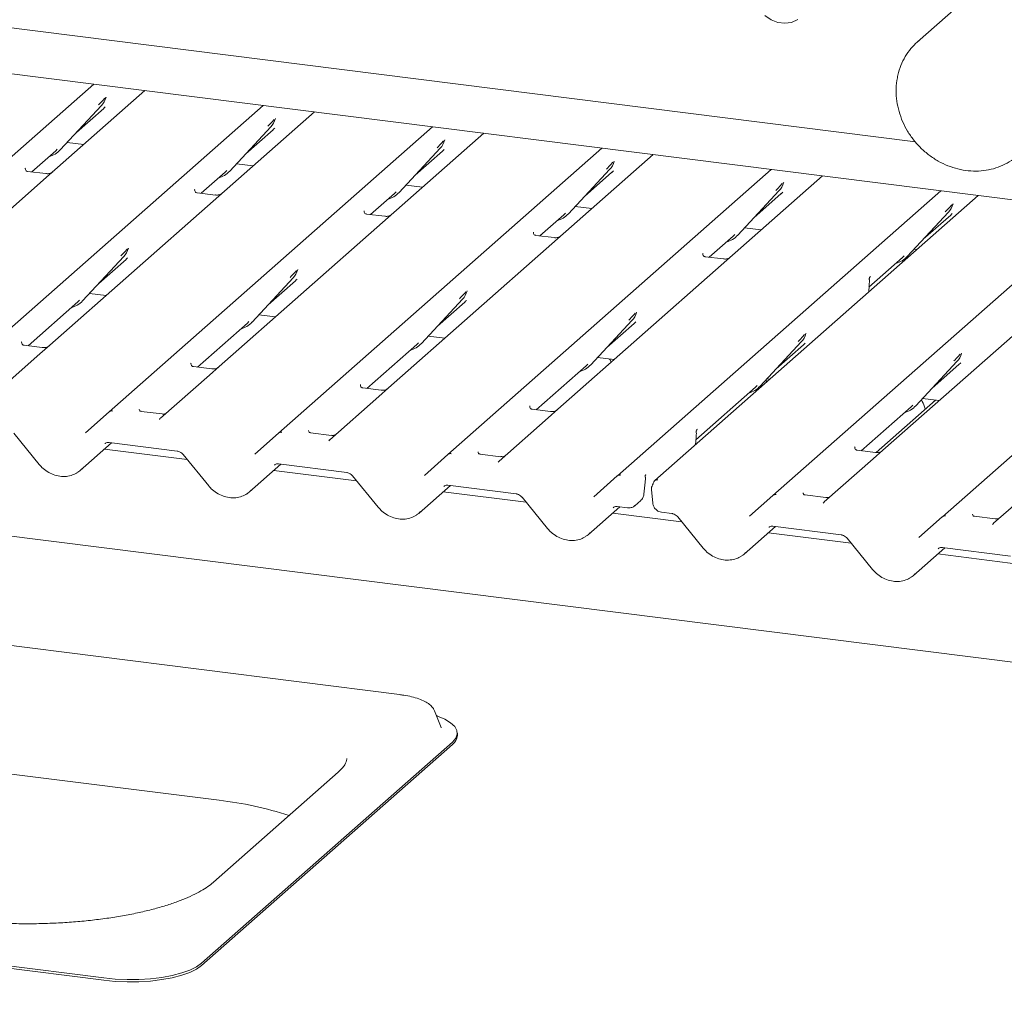
# Paper-space layout 'GNGC+Etagere' of a CAD drawing. Units: millimetres. Extents: x 5 to 415, y 5 to 292.
# Drawn here: x 295 to 311, y 184 to 200 of the extents above; entities that cross this region are included whole.
import ezdxf

# ---------------------------------------------------------------- set-up
doc = ezdxf.new("R2010")
doc.units = ezdxf.units.MM
doc.layers.add('SLD-0', color=179, linetype='Continuous')

psp = doc.layouts.new('GNGC+Etagere')

# ---------------------------------------------------------------- linework, layer by layer
at = {"layer": 'SLD-0', "color": 179, "linetype": 'Continuous', "lineweight": 18}
for p, q in [((282.104, 201.322), (309.252, 197.902)), ((311.015, 201.064), (309.287, 199.54)), ((314.932, 196.438), (284.253, 200.303)), ((306.793, 199.968), (306.892, 199.899)), ((306.892, 199.899), (307.003, 199.855)), ((307.229, 199.856), (307.329, 199.9)), ((307.003, 199.855), (307.118, 199.841)), ((307.118, 199.841), (307.229, 199.856)), ((309.287, 199.54), (309.306, 199.555)), ((290.535, 194.185), (295.821, 198.846)), ((296.658, 198.74), (295.002, 197.28)), ((296.017, 198.619), (296.023, 198.634)), ((293.304, 193.836), (298.589, 198.497)), ((295.275, 197.773), (295.947, 198.496)), ((295.537, 198.055), (295.985, 198.45)), ((295.947, 198.496), (295.947, 198.495)), ((299.427, 198.392), (297.771, 196.931)), ((298.786, 198.27), (298.792, 198.285)), ((296.073, 193.487), (301.358, 198.148)), ((298.044, 197.424), (298.716, 198.147)), ((298.716, 198.147), (298.715, 198.146)), ((298.306, 197.706), (298.754, 198.101)), ((302.196, 198.043), (300.539, 196.582)), ((295.385, 197.892), (295.657, 197.858)), ((298.842, 193.138), (304.127, 197.799)), ((300.813, 197.076), (301.485, 197.798)), ((301.485, 197.798), (301.484, 197.798)), ((301.555, 197.922), (301.561, 197.936)), ((294.807, 197.411), (295.199, 197.756)), ((295.199, 197.756), (295.225, 197.782)), ((295.275, 197.773), (295.275, 197.773)), ((301.075, 197.357), (301.523, 197.752)), ((304.965, 197.694), (303.308, 196.233)), ((298.154, 197.543), (298.426, 197.509)), ((304.324, 197.573), (304.33, 197.587)), ((294.706, 197.474), (294.701, 197.469)), ((295.04, 197.382), (294.741, 197.42)), ((297.576, 197.063), (297.967, 197.408)), ((297.967, 197.408), (297.994, 197.433)), ((298.044, 197.424), (298.043, 197.424)), ((301.611, 192.79), (306.896, 197.451)), ((303.582, 196.727), (304.254, 197.449)), ((303.844, 197.009), (304.292, 197.404)), ((304.254, 197.449), (304.253, 197.449)), ((307.733, 197.345), (306.077, 195.884)), ((295.002, 197.28), (292.334, 194.927)), ((300.923, 197.194), (301.195, 197.16)), ((307.093, 197.224), (307.099, 197.238)), ((297.474, 197.125), (297.47, 197.12)), ((297.809, 197.033), (297.51, 197.071)), ((300.345, 196.714), (300.736, 197.059)), ((300.736, 197.059), (300.763, 197.085)), ((300.813, 197.076), (300.812, 197.075)), ((304.38, 192.441), (309.665, 197.102)), ((310.278, 197.024), (304.993, 192.363)), ((306.35, 196.378), (307.022, 197.1)), ((306.613, 196.66), (307.06, 197.055)), ((307.022, 197.1), (307.022, 197.1)), ((297.771, 196.931), (295.103, 194.578)), ((303.692, 196.845), (303.964, 196.811)), ((309.862, 196.875), (309.867, 196.89)), ((300.243, 196.776), (300.239, 196.771)), ((300.577, 196.685), (300.279, 196.722)), ((303.114, 196.365), (303.505, 196.71)), ((303.505, 196.71), (303.531, 196.736)), ((303.582, 196.727), (303.581, 196.726)), ((306.924, 192.12), (312.209, 196.781)), ((309.119, 196.029), (309.791, 196.752)), ((309.381, 196.311), (309.829, 196.706)), ((309.791, 196.752), (309.791, 196.751)), ((300.539, 196.582), (297.872, 194.229)), ((303.012, 196.427), (303.008, 196.423)), ((303.346, 196.336), (303.047, 196.373)), ((305.883, 196.016), (306.274, 196.361)), ((306.274, 196.361), (306.3, 196.387)), ((306.35, 196.378), (306.35, 196.377)), ((306.461, 196.497), (306.733, 196.462)), ((309.693, 191.771), (314.926, 196.387)), ((303.308, 196.233), (300.64, 193.88)), ((295.64, 195.304), (296.312, 196.027)), ((296.312, 196.027), (296.311, 196.026)), ((296.382, 196.15), (296.388, 196.165)), ((305.781, 196.078), (305.776, 196.074)), ((309.043, 196.012), (309.069, 196.038)), ((309.119, 196.029), (309.119, 196.029)), ((309.23, 196.148), (309.277, 196.142)), ((295.902, 195.586), (296.35, 195.981)), ((306.077, 195.884), (303.409, 193.531)), ((306.115, 195.987), (305.816, 196.025)), ((308.493, 195.528), (309.043, 196.012)), ((299.151, 195.801), (299.157, 195.816)), ((298.409, 194.955), (299.081, 195.678)), ((298.671, 195.237), (299.119, 195.632)), ((299.081, 195.678), (299.08, 195.677)), ((308.488, 195.446), (308.496, 195.559)), ((308.496, 195.559), (308.497, 195.578)), ((308.498, 195.67), (308.498, 195.67)), ((308.516, 195.699), (308.507, 195.688)), ((308.507, 195.689), (308.51, 195.692)), ((295.75, 195.423), (296.022, 195.389)), ((301.92, 195.452), (301.926, 195.467)), ((294.748, 194.568), (295.563, 195.287)), ((295.563, 195.287), (295.59, 195.313)), ((295.64, 195.304), (295.639, 195.304)), ((301.177, 194.607), (301.849, 195.329)), ((301.44, 194.888), (301.887, 195.283)), ((301.849, 195.329), (301.849, 195.329)), ((298.519, 195.074), (298.791, 195.04)), ((304.689, 195.104), (304.694, 195.118)), ((311.39, 195.215), (308.722, 192.862)), ((297.517, 194.219), (298.332, 194.938)), ((298.332, 194.938), (298.358, 194.964)), ((298.409, 194.955), (298.408, 194.955)), ((303.946, 194.258), (304.618, 194.98)), ((304.208, 194.539), (304.656, 194.934)), ((304.618, 194.98), (304.618, 194.98)), ((307.457, 194.755), (307.463, 194.769)), ((294.641, 194.626), (294.646, 194.631)), ((300.285, 193.871), (301.101, 194.59)), ((301.101, 194.59), (301.127, 194.615)), ((301.177, 194.607), (301.177, 194.606)), ((301.288, 194.725), (301.56, 194.691)), ((306.715, 193.909), (307.387, 194.631)), ((306.977, 194.191), (307.425, 194.586)), ((307.387, 194.631), (307.387, 194.631)), ((294.942, 194.436), (294.142, 193.731)), ((294.98, 194.539), (294.681, 194.577)), ((295.103, 194.578), (294.942, 194.436)), ((310.002, 194.434), (310.008, 194.449)), ((297.41, 194.277), (297.415, 194.282)), ((303.87, 194.241), (303.896, 194.267)), ((303.946, 194.258), (303.946, 194.257)), ((304.057, 194.376), (304.328, 194.342)), ((309.259, 193.588), (309.931, 194.311)), ((309.521, 193.87), (309.969, 194.265)), ((309.931, 194.311), (309.931, 194.31)), ((297.749, 194.19), (297.45, 194.228)), ((297.872, 194.229), (297.711, 194.087)), ((303.054, 193.522), (303.87, 194.241)), ((297.711, 194.087), (296.911, 193.382)), ((306.821, 193.976), (306.807, 194.008)), ((306.825, 194.027), (306.873, 194.022)), ((300.179, 193.928), (300.184, 193.933)), ((300.518, 193.841), (300.219, 193.879)), ((300.64, 193.88), (300.48, 193.739)), ((305.665, 193.033), (306.638, 193.892)), ((306.638, 193.892), (306.665, 193.918)), ((306.715, 193.909), (306.715, 193.908)), ((353.673, 183.998), (276.226, 193.755)), ((300.48, 193.739), (299.68, 193.033)), ((309.58, 193.68), (308.609, 192.824)), ((309.37, 193.707), (309.642, 193.673)), ((295.687, 193.147), (296.073, 193.487)), ((296.073, 193.487), (296.073, 193.487)), ((296.938, 193.453), (296.596, 193.496)), ((302.948, 193.579), (302.952, 193.584)), ((303.287, 193.492), (302.988, 193.53)), ((303.409, 193.531), (303.249, 193.39)), ((308.367, 192.852), (309.183, 193.571)), ((309.183, 193.571), (309.209, 193.597)), ((309.259, 193.588), (309.259, 193.588)), ((296.903, 193.374), (296.909, 193.38)), ((296.909, 193.38), (296.909, 193.38)), ((303.249, 193.39), (302.448, 192.684)), ((294.516, 193.138), (294.931, 192.627)), ((298.456, 192.798), (298.841, 193.138)), ((298.841, 193.138), (298.842, 193.138)), ((299.707, 193.104), (299.365, 193.147)), ((305.669, 193.176), (305.669, 193.176)), ((305.687, 193.204), (305.678, 193.194)), ((305.679, 193.194), (305.681, 193.197)), ((295.601, 192.53), (296.112, 192.981)), ((296.072, 192.986), (297.187, 192.845)), ((296.072, 192.986), (296.073, 192.986)), ((299.672, 193.025), (299.677, 193.031)), ((299.677, 193.031), (299.678, 193.031)), ((305.659, 192.951), (305.667, 193.064)), ((305.667, 193.064), (305.669, 193.084)), ((297.349, 192.709), (295.997, 192.88)), ((308.266, 192.915), (308.261, 192.91)), ((308.6, 192.823), (308.301, 192.861)), ((308.722, 192.862), (308.562, 192.72)), ((297.284, 192.789), (297.7, 192.279)), ((301.225, 192.449), (301.61, 192.789)), ((301.61, 192.789), (301.611, 192.79)), ((302.476, 192.755), (302.133, 192.798)), ((302.441, 192.676), (302.446, 192.682)), ((302.446, 192.682), (302.447, 192.683)), ((308.562, 192.72), (307.762, 192.015)), ((298.369, 192.181), (298.881, 192.632)), ((300.118, 192.36), (298.766, 192.531)), ((298.841, 192.637), (299.956, 192.496)), ((298.841, 192.637), (298.842, 192.637)), ((300.053, 192.44), (300.469, 191.93)), ((303.994, 192.1), (304.379, 192.44)), ((304.379, 192.44), (304.38, 192.441)), ((304.815, 192.142), (304.835, 192.337)), ((304.835, 192.337), (304.835, 192.341)), ((304.847, 192.462), (304.838, 192.452)), ((311.331, 192.372), (310.53, 191.666)), ((301.138, 191.832), (301.65, 192.283)), ((302.887, 192.012), (301.535, 192.182)), ((301.61, 192.288), (302.725, 192.147)), ((301.61, 192.288), (301.611, 192.288)), ((304.938, 192.218), (304.958, 191.995)), ((302.822, 192.091), (303.238, 191.581)), ((304.667, 191.954), (304.763, 192.039)), ((306.538, 191.78), (306.923, 192.12)), ((306.923, 192.12), (306.924, 192.12)), ((307.789, 192.086), (307.447, 192.129)), ((307.759, 192.013), (307.754, 192.007)), ((307.76, 192.013), (307.759, 192.013)), ((303.907, 191.483), (304.418, 191.934)), ((304.379, 191.939), (304.546, 191.918)), ((305.102, 191.848), (305.269, 191.827)), ((305.431, 191.691), (304.304, 191.833)), ((305.366, 191.77), (305.782, 191.26)), ((309.307, 191.431), (309.692, 191.771)), ((309.692, 191.771), (309.693, 191.771)), ((310.558, 191.737), (310.215, 191.78)), ((300.817, 188.866), (278.819, 191.638)), ((306.451, 191.163), (306.963, 191.614)), ((306.923, 191.619), (308.038, 191.478)), ((306.923, 191.619), (306.924, 191.618)), ((310.528, 191.664), (310.523, 191.658)), ((310.529, 191.664), (310.528, 191.664)), ((308.2, 191.342), (306.848, 191.512)), ((308.135, 191.422), (308.551, 190.911)), ((309.22, 190.814), (309.732, 191.265)), ((309.692, 191.27), (310.807, 191.129)), ((309.692, 191.27), (309.693, 191.27)), ((310.969, 190.993), (309.617, 191.164)), ((281.331, 189.221), (297.869, 187.137)), ((301.392, 188.601), (301.387, 188.611)), ((301.498, 188.327), (301.392, 188.601)), ((301.442, 188.514), (301.423, 188.521)), ((301.562, 188.463), (301.442, 188.514)), ((301.655, 188.406), (301.562, 188.463)), ((301.5, 188.322), (301.498, 188.327)), ((301.721, 188.345), (301.655, 188.406)), ((301.758, 188.281), (301.721, 188.345)), ((301.685, 188.089), (301.739, 188.152)), ((301.739, 188.152), (301.764, 188.216)), ((301.764, 188.216), (301.758, 188.281)), ((301.765, 188.198), (301.765, 188.236)), ((297.585, 184.473), (301.685, 188.089)), ((297.585, 184.436), (301.685, 188.052)), ((299.817, 187.596), (297.781, 185.8)), ((273.987, 187.004), (295.985, 184.233)), ((273.987, 186.966), (295.985, 184.195)), ((297.502, 184.415), (297.585, 184.473)), ((297.105, 184.274), (297.259, 184.314)), ((297.259, 184.314), (297.393, 184.361)), ((297.259, 184.276), (297.393, 184.323)), ((297.393, 184.361), (297.502, 184.415)), ((297.393, 184.323), (297.502, 184.377)), ((297.502, 184.377), (297.585, 184.436)), ((295.985, 184.233), (296.172, 184.214)), ((295.985, 184.195), (296.172, 184.177)), ((296.172, 184.214), (296.365, 184.206)), ((296.172, 184.177), (296.365, 184.169)), ((296.365, 184.206), (296.56, 184.208)), ((296.365, 184.169), (296.56, 184.171)), ((296.56, 184.208), (296.751, 184.22)), ((296.56, 184.171), (296.751, 184.183)), ((296.751, 184.22), (296.934, 184.242)), ((296.751, 184.183), (296.934, 184.205)), ((296.934, 184.242), (297.105, 184.274)), ((296.934, 184.205), (297.105, 184.236)), ((297.105, 184.236), (297.259, 184.276))]:
    psp.add_line(p, q, dxfattribs=at)
for centre, radius, start, end in [((295.708, 198.715), 0.324, 317.2829, 344.8818), ((298.477, 198.366), 0.324, 317.2829, 344.8818), ((301.246, 198.018), 0.324, 317.2829, 344.8818), ((294.974, 198.054), 0.412, 285.9831, 316.9017), ((304.015, 197.669), 0.324, 317.2829, 344.8818), ((297.743, 197.706), 0.412, 285.9831, 316.9017), ((306.784, 197.32), 0.324, 317.2829, 344.8818), ((300.511, 197.357), 0.412, 285.9831, 316.9017), ((309.553, 196.971), 0.324, 317.2829, 344.8818), ((303.28, 197.008), 0.412, 285.9831, 316.9017), ((306.049, 196.659), 0.412, 285.9831, 316.9017), ((296.073, 196.246), 0.324, 317.2829, 344.8818), ((308.818, 196.31), 0.412, 285.9831, 316.9017), ((298.842, 195.897), 0.324, 317.2829, 344.8818), ((301.611, 195.548), 0.324, 317.2829, 344.8818), ((295.338, 195.585), 0.412, 285.9831, 316.9017), ((304.38, 195.2), 0.324, 317.2829, 344.8818), ((298.107, 195.236), 0.412, 285.9831, 316.9017), ((307.148, 194.851), 0.324, 317.2829, 344.8818), ((300.876, 194.888), 0.412, 285.9831, 316.9017), ((309.693, 194.53), 0.324, 317.2829, 344.8818), ((303.645, 194.539), 0.412, 285.9831, 316.9017), ((306.414, 194.19), 0.412, 285.9831, 316.9017), ((296.117, 193.437), 0.0667, 81.8416, 130.6612), ((296.115, 193.438), 0.0645, 80.9037, 130.4821), ((308.958, 193.869), 0.412, 285.9831, 316.9017), ((298.883, 193.089), 0.0645, 80.9037, 130.4821), ((298.885, 193.088), 0.0667, 81.8416, 130.6612), ((301.652, 192.74), 0.0645, 80.9037, 130.4821), ((301.654, 192.739), 0.0667, 81.8416, 130.6612), ((304.421, 192.391), 0.0645, 80.9037, 130.4821), ((304.423, 192.39), 0.0667, 81.8416, 130.6612), ((305.032, 192.313), 0.0635, 80.4934, 134.9604), ((305.057, 192.229), 0.12, 147.7741, 185.3737), ((306.965, 192.071), 0.0645, 80.9037, 130.4821), ((306.967, 192.07), 0.0667, 81.8416, 130.6612), ((309.734, 191.722), 0.0645, 80.9037, 130.4821), ((309.736, 191.721), 0.0667, 81.8416, 130.6612), ((301.574, 188.208), 0.192, 305.5063, 357.0458), ((297.237, 181.522), 5.651, 71.6811, 83.5797)]:
    psp.add_arc(centre, radius, start, end, dxfattribs=at)
for centre, major_axis, ratio, start_param, end_param in [((295.659, 198.803), (0.348, -0.331), 0.856866, 6.207807, 6.295073), ((298.428, 198.454), (0.348, -0.331), 0.856866, 6.207807, 6.295073), ((301.197, 198.105), (0.348, -0.331), 0.856866, 6.207807, 6.295073), ((303.966, 197.756), (0.348, -0.331), 0.856866, 6.207807, 6.295073), ((306.734, 197.407), (0.348, -0.331), 0.856866, 6.207807, 6.295073), ((309.503, 197.058), (0.348, -0.331), 0.856866, 6.207807, 6.295073), ((296.024, 196.334), (0.348, -0.331), 0.856866, 6.207807, 6.295073), ((298.793, 195.985), (0.348, -0.331), 0.856866, 6.207807, 6.295073), ((308.243, 195.419), (0.303, 0.319), 0.02768, 5.715112, 5.799598), ((301.561, 195.636), (0.348, -0.331), 0.856866, 6.207807, 6.295073), ((304.33, 195.287), (0.348, -0.331), 0.856866, 6.207807, 6.295073), ((307.099, 194.938), (0.348, -0.331), 0.856866, 6.207807, 6.295073), ((309.643, 194.618), (0.348, -0.331), 0.856866, 6.207807, 6.295073), ((296.808, 193.448), (0.0962, -0.0732), 0.800617, 6.124264, 6.265941), ((305.415, 192.925), (0.303, 0.319), 0.02768, 5.715112, 5.799598), ((299.577, 193.1), (0.0962, -0.0732), 0.800617, 6.124264, 6.265941), ((302.346, 192.751), (0.0962, -0.0732), 0.800617, 6.124264, 6.265941), ((295.274, 192.881), (0.351, -0.328), 0.853457, 6.080122, 6.287507), ((298.042, 192.532), (0.351, -0.328), 0.853457, 6.080122, 6.287507), ((307.659, 192.081), (0.0962, -0.0732), 0.800617, 6.124264, 6.265941), ((300.811, 192.184), (0.351, -0.328), 0.853457, 6.080122, 6.287507), ((310.428, 191.733), (0.0962, -0.0732), 0.800617, 6.124264, 6.265941), ((303.58, 191.835), (0.351, -0.328), 0.853457, 6.080122, 6.287507), ((306.124, 191.514), (0.351, -0.328), 0.853457, 6.080122, 6.287507), ((308.893, 191.165), (0.351, -0.328), 0.853457, 6.080122, 6.287507)]:
    psp.add_ellipse(centre, major_axis=major_axis, ratio=ratio, start_param=start_param, end_param=end_param, dxfattribs=at)
for points, knots in [([(309.307, 199.555), (309.272, 199.524), (309.197, 199.457), (309.105, 199.333), (309.028, 199.192), (308.986, 199.076), (308.97, 199.009), (308.966, 198.995)], [0, 0, 0, 0, 0.213741, 0.453973, 0.694231, 0.934881, 1, 1, 1, 1]), ([(308.966, 198.995), (308.96, 198.964), (308.943, 198.88), (308.933, 198.737), (308.945, 198.567), (308.981, 198.398), (309.04, 198.234), (309.12, 198.076), (309.221, 197.93), (309.34, 197.797), (309.476, 197.681), (309.624, 197.584), (309.782, 197.508), (309.947, 197.455), (310.116, 197.425), (310.284, 197.42), (310.449, 197.44), (310.607, 197.484), (310.753, 197.552), (310.877, 197.631), (310.942, 197.696), (310.97, 197.723)], [0, 0, 0, 0, 0.030628, 0.084915, 0.139331, 0.193912, 0.248629, 0.303454, 0.35836, 0.413325, 0.468333, 0.523361, 0.57839, 0.63339, 0.688322, 0.743141, 0.797799, 0.85226, 0.906508, 0.960563, 1, 1, 1, 1]), ([(295.897, 198.505), (295.923, 198.533), (295.956, 198.568), (295.994, 198.607), (296.001, 198.615)], [0, 0, 0, 0, 0.797889, 1, 1, 1, 1]), ([(296.023, 198.634), (296.023, 198.634), (296.024, 198.635), (296.024, 198.635), (296.024, 198.635), (296.024, 198.635)], [0, 0, 0, 0, 0.099179, 0.813053, 1, 1, 1, 1]), ([(298.792, 198.285), (298.792, 198.285), (298.792, 198.286), (298.793, 198.286), (298.792, 198.286), (298.792, 198.286)], [0, 0, 0, 0, 0.099179, 0.813053, 1, 1, 1, 1]), ([(298.666, 198.156), (298.692, 198.184), (298.725, 198.219), (298.762, 198.258), (298.77, 198.266)], [0, 0, 0, 0, 0.797889, 1, 1, 1, 1]), ([(301.435, 197.807), (301.461, 197.835), (301.494, 197.871), (301.531, 197.909), (301.539, 197.917)], [0, 0, 0, 0, 0.797889, 1, 1, 1, 1]), ([(301.561, 197.936), (301.561, 197.936), (301.561, 197.937), (301.561, 197.937), (301.561, 197.937), (301.561, 197.937)], [0, 0, 0, 0, 0.099179, 0.813053, 1, 1, 1, 1]), ([(304.203, 197.458), (304.23, 197.486), (304.263, 197.522), (304.3, 197.561), (304.308, 197.568)], [0, 0, 0, 0, 0.797889, 1, 1, 1, 1]), ([(304.33, 197.587), (304.33, 197.588), (304.33, 197.588), (304.33, 197.588), (304.33, 197.588), (304.33, 197.588)], [0, 0, 0, 0, 0.099179, 0.813053, 1, 1, 1, 1]), ([(294.742, 197.42), (294.74, 197.42), (294.73, 197.42), (294.723, 197.426), (294.707, 197.434), (294.7, 197.464), (294.702, 197.469), (294.702, 197.471)], [0, 0, 0, 0, 0.034935, 0.237462, 0.531089, 0.863289, 1, 1, 1, 1]), ([(295.151, 197.41), (295.151, 197.41), (295.151, 197.411), (295.146, 197.407), (295.133, 197.399), (295.105, 197.386), (295.071, 197.378), (295.047, 197.383), (295.04, 197.385)], [0, 0, 0, 0, 0.07676, 0.174151, 0.291318, 0.491697, 0.849924, 1, 1, 1, 1]), ([(306.972, 197.109), (306.998, 197.138), (307.031, 197.173), (307.069, 197.212), (307.076, 197.22)], [0, 0, 0, 0, 0.797889, 1, 1, 1, 1]), ([(307.099, 197.239), (307.099, 197.239), (307.099, 197.239), (307.099, 197.239), (307.099, 197.239), (307.099, 197.239)], [0, 0, 0, 0, 0.099179, 0.813053, 1, 1, 1, 1]), ([(297.51, 197.071), (297.509, 197.071), (297.499, 197.072), (297.491, 197.077), (297.476, 197.085), (297.469, 197.116), (297.471, 197.12), (297.471, 197.122)], [0, 0, 0, 0, 0.034935, 0.237462, 0.531089, 0.863289, 1, 1, 1, 1]), ([(297.919, 197.061), (297.919, 197.061), (297.92, 197.062), (297.915, 197.058), (297.902, 197.05), (297.874, 197.037), (297.84, 197.029), (297.816, 197.034), (297.809, 197.036)], [0, 0, 0, 0, 0.0767595, 0.1741506, 0.2913179, 0.4916971, 0.8499235, 1, 1, 1, 1]), ([(309.741, 196.76), (309.767, 196.789), (309.8, 196.824), (309.838, 196.863), (309.845, 196.871)], [0, 0, 0, 0, 0.797889, 1, 1, 1, 1]), ([(309.868, 196.89), (309.868, 196.89), (309.868, 196.89), (309.868, 196.891), (309.868, 196.89), (309.868, 196.89)], [0, 0, 0, 0, 0.099179, 0.813053, 1, 1, 1, 1]), ([(300.279, 196.723), (300.278, 196.723), (300.268, 196.723), (300.26, 196.728), (300.245, 196.736), (300.238, 196.767), (300.239, 196.772), (300.24, 196.773)], [0, 0, 0, 0, 0.034935, 0.237462, 0.531089, 0.863289, 1, 1, 1, 1]), ([(300.688, 196.713), (300.688, 196.713), (300.689, 196.713), (300.683, 196.709), (300.671, 196.701), (300.643, 196.688), (300.609, 196.68), (300.585, 196.685), (300.578, 196.687)], [0, 0, 0, 0, 0.07676, 0.174151, 0.291318, 0.491697, 0.849924, 1, 1, 1, 1]), ([(303.048, 196.374), (303.047, 196.374), (303.037, 196.374), (303.029, 196.38), (303.014, 196.387), (303.006, 196.418), (303.008, 196.423), (303.009, 196.424)], [0, 0, 0, 0, 0.034935, 0.237462, 0.531089, 0.863289, 1, 1, 1, 1]), ([(303.457, 196.364), (303.457, 196.364), (303.457, 196.364), (303.452, 196.36), (303.44, 196.352), (303.412, 196.34), (303.378, 196.331), (303.354, 196.336), (303.347, 196.338)], [0, 0, 0, 0, 0.07676, 0.174151, 0.291318, 0.491697, 0.849924, 1, 1, 1, 1]), ([(296.262, 196.036), (296.288, 196.064), (296.321, 196.099), (296.358, 196.138), (296.366, 196.146)], [0, 0, 0, 0, 0.797889, 1, 1, 1, 1]), ([(296.388, 196.165), (296.388, 196.165), (296.388, 196.166), (296.388, 196.166), (296.388, 196.166), (296.388, 196.166)], [0, 0, 0, 0, 0.099179, 0.813053, 1, 1, 1, 1]), ([(305.817, 196.025), (305.815, 196.025), (305.805, 196.025), (305.798, 196.031), (305.783, 196.038), (305.775, 196.069), (305.777, 196.074), (305.778, 196.075)], [0, 0, 0, 0, 0.034935, 0.237462, 0.531089, 0.863289, 1, 1, 1, 1]), ([(306.226, 196.015), (306.226, 196.015), (306.226, 196.015), (306.221, 196.011), (306.209, 196.003), (306.181, 195.991), (306.147, 195.982), (306.123, 195.988), (306.116, 195.989)], [0, 0, 0, 0, 0.07676, 0.174151, 0.291318, 0.491697, 0.849924, 1, 1, 1, 1]), ([(299.03, 195.687), (299.057, 195.715), (299.09, 195.75), (299.127, 195.789), (299.135, 195.797)], [0, 0, 0, 0, 0.797889, 1, 1, 1, 1]), ([(299.157, 195.816), (299.157, 195.816), (299.157, 195.817), (299.157, 195.817), (299.157, 195.817), (299.157, 195.817)], [0, 0, 0, 0, 0.099179, 0.813053, 1, 1, 1, 1]), ([(308.499, 195.65), (308.498, 195.652), (308.497, 195.657), (308.497, 195.662), (308.497, 195.666), (308.497, 195.668), (308.498, 195.669), (308.498, 195.669), (308.498, 195.669), (308.498, 195.669), (308.498, 195.669), (308.497, 195.668), (308.497, 195.665), (308.497, 195.661), (308.497, 195.658)], [0, 0, 0, 0, 0.211459, 0.518512, 0.667814, 0.741546, 0.778084, 0.779194, 0.780471, 0.78234, 0.785936, 0.794943, 0.826202, 1, 1, 1, 1]), ([(308.497, 195.578), (308.498, 195.581), (308.499, 195.598), (308.5, 195.613), (308.5, 195.626)], [0, 0, 0, 0, 0.174305, 1, 1, 1, 1]), ([(308.498, 195.67), (308.498, 195.673), (308.5, 195.678), (308.505, 195.685), (308.507, 195.688)], [0, 0, 0, 0, 0.640849, 1, 1, 1, 1]), ([(308.5, 195.627), (308.5, 195.633), (308.5, 195.641), (308.499, 195.648), (308.498, 195.65)], [0, 0, 0, 0, 0.759427, 1, 1, 1, 1]), ([(308.499, 195.641), (308.499, 195.641), (308.499, 195.641), (308.499, 195.644), (308.499, 195.647), (308.498, 195.65), (308.498, 195.65)], [0, 0, 0, 0, 0.009805, 0.090413, 0.810273, 1, 1, 1, 1]), ([(301.799, 195.338), (301.825, 195.366), (301.858, 195.402), (301.896, 195.44), (301.903, 195.448)], [0, 0, 0, 0, 0.797889, 1, 1, 1, 1]), ([(301.926, 195.467), (301.926, 195.467), (301.926, 195.468), (301.926, 195.468), (301.926, 195.468), (301.926, 195.468)], [0, 0, 0, 0, 0.099179, 0.813053, 1, 1, 1, 1]), ([(304.568, 194.989), (304.594, 195.017), (304.627, 195.053), (304.665, 195.091), (304.672, 195.099)], [0, 0, 0, 0, 0.797889, 1, 1, 1, 1]), ([(304.695, 195.118), (304.695, 195.118), (304.695, 195.119), (304.695, 195.119), (304.695, 195.119), (304.695, 195.119)], [0, 0, 0, 0, 0.099179, 0.813053, 1, 1, 1, 1]), ([(307.337, 194.64), (307.363, 194.668), (307.396, 194.704), (307.434, 194.743), (307.441, 194.75)], [0, 0, 0, 0, 0.797889, 1, 1, 1, 1]), ([(307.463, 194.769), (307.463, 194.77), (307.464, 194.77), (307.464, 194.77), (307.464, 194.77), (307.464, 194.77)], [0, 0, 0, 0, 0.099179, 0.813053, 1, 1, 1, 1]), ([(294.682, 194.577), (294.681, 194.577), (294.671, 194.577), (294.663, 194.583), (294.648, 194.591), (294.64, 194.621), (294.642, 194.626), (294.643, 194.627)], [0, 0, 0, 0, 0.034935, 0.237462, 0.531089, 0.863289, 1, 1, 1, 1]), ([(295.091, 194.567), (295.091, 194.567), (295.091, 194.567), (295.086, 194.563), (295.074, 194.555), (295.046, 194.543), (295.012, 194.535), (294.988, 194.54), (294.981, 194.541)], [0, 0, 0, 0, 0.07676, 0.174151, 0.291318, 0.491697, 0.849924, 1, 1, 1, 1]), ([(309.881, 194.32), (309.907, 194.348), (309.94, 194.383), (309.978, 194.422), (309.985, 194.43)], [0, 0, 0, 0, 0.797889, 1, 1, 1, 1]), ([(310.008, 194.449), (310.008, 194.449), (310.008, 194.45), (310.008, 194.45), (310.008, 194.45), (310.008, 194.45)], [0, 0, 0, 0, 0.099179, 0.813053, 1, 1, 1, 1]), ([(297.451, 194.228), (297.449, 194.228), (297.439, 194.228), (297.432, 194.234), (297.417, 194.242), (297.409, 194.272), (297.411, 194.277), (297.412, 194.278)], [0, 0, 0, 0, 0.034935, 0.237462, 0.531089, 0.863289, 1, 1, 1, 1]), ([(304.277, 194.296), (304.27, 194.315), (304.262, 194.334), (304.253, 194.351), (304.253, 194.352)], [0, 0, 0, 0, 0.968122, 1, 1, 1, 1]), ([(297.86, 194.218), (297.86, 194.218), (297.86, 194.218), (297.855, 194.215), (297.843, 194.207), (297.815, 194.194), (297.781, 194.186), (297.757, 194.191), (297.75, 194.192)], [0, 0, 0, 0, 0.07676, 0.174151, 0.291318, 0.491697, 0.849924, 1, 1, 1, 1]), ([(300.22, 193.879), (300.218, 193.879), (300.208, 193.879), (300.201, 193.885), (300.185, 193.893), (300.178, 193.923), (300.18, 193.928), (300.18, 193.93)], [0, 0, 0, 0, 0.0349354, 0.237462, 0.531089, 0.8632888, 1, 1, 1, 1]), ([(300.629, 193.869), (300.629, 193.869), (300.629, 193.87), (300.624, 193.866), (300.611, 193.858), (300.583, 193.845), (300.549, 193.837), (300.526, 193.842), (300.518, 193.844)], [0, 0, 0, 0, 0.0767595, 0.1741506, 0.2913179, 0.4916971, 0.8499235, 1, 1, 1, 1]), ([(309.413, 193.533), (309.409, 193.546), (309.393, 193.6), (309.369, 193.65), (309.351, 193.687)], [0, 0, 0, 0, 0.242141, 1, 1, 1, 1]), ([(296.597, 193.497), (296.593, 193.497), (296.582, 193.498), (296.573, 193.504), (296.564, 193.528), (296.565, 193.532), (296.565, 193.533)], [0, 0, 0, 0, 0.117027, 0.393289, 0.840155, 1, 1, 1, 1]), ([(296.992, 193.459), (296.983, 193.456), (296.966, 193.45), (296.947, 193.453), (296.938, 193.455)], [0, 0, 0, 0, 0.528145, 1, 1, 1, 1]), ([(302.988, 193.531), (302.987, 193.531), (302.977, 193.531), (302.969, 193.536), (302.954, 193.544), (302.947, 193.575), (302.949, 193.579), (302.949, 193.581)], [0, 0, 0, 0, 0.034935, 0.237462, 0.531089, 0.863289, 1, 1, 1, 1]), ([(303.397, 193.52), (303.398, 193.521), (303.398, 193.521), (303.393, 193.517), (303.38, 193.509), (303.352, 193.496), (303.318, 193.488), (303.294, 193.493), (303.287, 193.495)], [0, 0, 0, 0, 0.07676, 0.174151, 0.291318, 0.491697, 0.849924, 1, 1, 1, 1]), ([(299.366, 193.148), (299.362, 193.148), (299.351, 193.149), (299.342, 193.155), (299.332, 193.179), (299.334, 193.183), (299.334, 193.184)], [0, 0, 0, 0, 0.117027, 0.393289, 0.840155, 1, 1, 1, 1]), ([(305.671, 193.156), (305.67, 193.158), (305.669, 193.163), (305.669, 193.168), (305.669, 193.172), (305.669, 193.174), (305.669, 193.175), (305.669, 193.175), (305.669, 193.175), (305.669, 193.175), (305.669, 193.175), (305.669, 193.174), (305.669, 193.17), (305.668, 193.166), (305.668, 193.163)], [0, 0, 0, 0, 0.211459, 0.518512, 0.667814, 0.741546, 0.778084, 0.779194, 0.780471, 0.782339, 0.785936, 0.794943, 0.826202, 1, 1, 1, 1]), ([(305.669, 193.175), (305.67, 193.179), (305.671, 193.183), (305.677, 193.191), (305.679, 193.193)], [0, 0, 0, 0, 0.640849, 1, 1, 1, 1]), ([(305.669, 193.084), (305.669, 193.087), (305.671, 193.103), (305.671, 193.119), (305.671, 193.132)], [0, 0, 0, 0, 0.1742669, 1, 1, 1, 1]), ([(305.672, 193.133), (305.672, 193.138), (305.672, 193.146), (305.67, 193.154), (305.67, 193.156)], [0, 0, 0, 0, 0.759427, 1, 1, 1, 1]), ([(305.67, 193.146), (305.67, 193.146), (305.67, 193.146), (305.671, 193.149), (305.671, 193.153), (305.67, 193.155), (305.67, 193.156)], [0, 0, 0, 0, 0.009805, 0.090413, 0.810273, 1, 1, 1, 1]), ([(296.007, 192.967), (296.009, 192.969), (296.017, 192.977), (296.037, 192.987), (296.062, 192.986), (296.072, 192.986)], [0, 0, 0, 0, 0.197091, 0.6663, 1, 1, 1, 1]), ([(299.761, 193.11), (299.752, 193.107), (299.735, 193.102), (299.716, 193.104), (299.707, 193.106)], [0, 0, 0, 0, 0.528145, 1, 1, 1, 1]), ([(297.187, 192.845), (297.194, 192.844), (297.212, 192.841), (297.244, 192.827), (297.27, 192.806), (297.282, 192.792), (297.284, 192.789)], [0, 0, 0, 0, 0.191517, 0.540182, 0.888149, 1, 1, 1, 1]), ([(302.135, 192.799), (302.131, 192.799), (302.12, 192.8), (302.111, 192.807), (302.101, 192.831), (302.103, 192.834), (302.103, 192.835)], [0, 0, 0, 0, 0.117027, 0.393289, 0.840155, 1, 1, 1, 1]), ([(308.302, 192.861), (308.3, 192.861), (308.29, 192.861), (308.283, 192.867), (308.267, 192.875), (308.26, 192.905), (308.262, 192.91), (308.262, 192.911)], [0, 0, 0, 0, 0.034935, 0.237462, 0.531089, 0.863289, 1, 1, 1, 1]), ([(308.711, 192.851), (308.711, 192.851), (308.711, 192.851), (308.706, 192.847), (308.693, 192.839), (308.665, 192.827), (308.631, 192.819), (308.608, 192.824), (308.6, 192.825)], [0, 0, 0, 0, 0.07676, 0.174151, 0.291318, 0.491697, 0.849924, 1, 1, 1, 1]), ([(302.53, 192.762), (302.521, 192.759), (302.504, 192.753), (302.485, 192.756), (302.476, 192.757)], [0, 0, 0, 0, 0.528145, 1, 1, 1, 1]), ([(294.931, 192.627), (294.945, 192.611), (294.984, 192.568), (295.06, 192.508), (295.159, 192.458), (295.266, 192.431), (295.374, 192.429), (295.474, 192.45), (295.531, 192.482), (295.557, 192.498)], [0, 0, 0, 0, 0.088414, 0.242479, 0.397161, 0.552181, 0.707077, 0.860976, 1, 1, 1, 1]), ([(298.775, 192.618), (298.778, 192.621), (298.786, 192.628), (298.805, 192.638), (298.831, 192.637), (298.841, 192.637)], [0, 0, 0, 0, 0.197091, 0.6663, 1, 1, 1, 1]), ([(299.956, 192.496), (299.962, 192.495), (299.98, 192.492), (300.012, 192.478), (300.038, 192.457), (300.05, 192.443), (300.053, 192.44)], [0, 0, 0, 0, 0.191517, 0.540182, 0.888149, 1, 1, 1, 1]), ([(304.836, 192.427), (304.835, 192.432), (304.834, 192.437), (304.835, 192.444), (304.835, 192.445), (304.835, 192.444), (304.835, 192.444)], [0, 0, 0, 0, 0.8701511, 0.9555474, 0.986339, 1, 1, 1, 1]), ([(304.835, 192.445), (304.835, 192.447), (304.836, 192.45), (304.841, 192.456), (304.844, 192.459)], [0, 0, 0, 0, 0.542704, 1, 1, 1, 1]), ([(304.835, 192.339), (304.836, 192.345), (304.838, 192.365), (304.838, 192.385), (304.838, 192.397)], [0, 0, 0, 0, 0.3262334, 1, 1, 1, 1]), ([(304.839, 192.398), (304.839, 192.401), (304.839, 192.407), (304.838, 192.417), (304.836, 192.424), (304.836, 192.427)], [0, 0, 0, 0, 0.290291, 0.668066, 1, 1, 1, 1]), ([(304.987, 192.358), (304.98, 192.35), (304.969, 192.336), (304.965, 192.32), (304.964, 192.313)], [0, 0, 0, 0, 0.58349, 1, 1, 1, 1]), ([(304.993, 192.363), (304.991, 192.362), (304.989, 192.36), (304.987, 192.358), (304.987, 192.358)], [0, 0, 0, 0, 0.739299, 1, 1, 1, 1]), ([(297.7, 192.279), (297.714, 192.263), (297.752, 192.219), (297.829, 192.16), (297.928, 192.11), (298.035, 192.082), (298.142, 192.08), (298.243, 192.101), (298.299, 192.134), (298.326, 192.149)], [0, 0, 0, 0, 0.088414, 0.242479, 0.397161, 0.552181, 0.707077, 0.860976, 1, 1, 1, 1]), ([(301.544, 192.269), (301.547, 192.272), (301.555, 192.28), (301.574, 192.289), (301.599, 192.288), (301.61, 192.288)], [0, 0, 0, 0, 0.1970914, 0.6663003, 1, 1, 1, 1]), ([(304.963, 192.314), (304.963, 192.312), (304.961, 192.304), (304.958, 192.298), (304.955, 192.293)], [0, 0, 0, 0, 0.248962, 1, 1, 1, 1]), ([(307.448, 192.13), (307.444, 192.13), (307.433, 192.131), (307.424, 192.137), (307.414, 192.161), (307.416, 192.165), (307.416, 192.166)], [0, 0, 0, 0, 0.117027, 0.393289, 0.840155, 1, 1, 1, 1]), ([(302.725, 192.147), (302.731, 192.146), (302.749, 192.143), (302.781, 192.129), (302.807, 192.108), (302.819, 192.094), (302.822, 192.091)], [0, 0, 0, 0, 0.191517, 0.540182, 0.888149, 1, 1, 1, 1]), ([(304.763, 192.043), (304.773, 192.052), (304.797, 192.074), (304.811, 192.111), (304.814, 192.136), (304.815, 192.142)], [0, 0, 0, 0, 0.345138, 0.838168, 1, 1, 1, 1]), ([(307.843, 192.092), (307.834, 192.089), (307.817, 192.083), (307.798, 192.086), (307.789, 192.088)], [0, 0, 0, 0, 0.528145, 1, 1, 1, 1]), ([(300.469, 191.93), (300.483, 191.914), (300.521, 191.87), (300.597, 191.811), (300.697, 191.761), (300.804, 191.733), (300.911, 191.731), (301.012, 191.752), (301.068, 191.785), (301.095, 191.8)], [0, 0, 0, 0, 0.088414, 0.242479, 0.397161, 0.552181, 0.707077, 0.860976, 1, 1, 1, 1]), ([(304.313, 191.92), (304.316, 191.923), (304.324, 191.931), (304.343, 191.94), (304.368, 191.939), (304.379, 191.939)], [0, 0, 0, 0, 0.197091, 0.6663, 1, 1, 1, 1]), ([(304.546, 191.918), (304.566, 191.918), (304.604, 191.918), (304.647, 191.935), (304.663, 191.953), (304.667, 191.958)], [0, 0, 0, 0, 0.452967, 0.865211, 1, 1, 1, 1]), ([(304.958, 191.995), (304.962, 191.976), (304.97, 191.939), (305.006, 191.891), (305.052, 191.859), (305.087, 191.851), (305.102, 191.848)], [0, 0, 0, 0, 0.259528, 0.517689, 0.794794, 1, 1, 1, 1]), ([(305.269, 191.827), (305.276, 191.826), (305.294, 191.823), (305.326, 191.808), (305.352, 191.788), (305.363, 191.774), (305.366, 191.77)], [0, 0, 0, 0, 0.191517, 0.540182, 0.888149, 1, 1, 1, 1]), ([(310.217, 191.781), (310.213, 191.781), (310.202, 191.782), (310.193, 191.788), (310.183, 191.812), (310.185, 191.816), (310.185, 191.817)], [0, 0, 0, 0, 0.117027, 0.393289, 0.840155, 1, 1, 1, 1]), ([(310.612, 191.743), (310.603, 191.74), (310.586, 191.735), (310.567, 191.737), (310.558, 191.739)], [0, 0, 0, 0, 0.528145, 1, 1, 1, 1]), ([(303.238, 191.581), (303.252, 191.565), (303.29, 191.521), (303.366, 191.462), (303.466, 191.412), (303.573, 191.385), (303.68, 191.383), (303.781, 191.403), (303.837, 191.436), (303.864, 191.451)], [0, 0, 0, 0, 0.088414, 0.242479, 0.397161, 0.552181, 0.707077, 0.860976, 1, 1, 1, 1]), ([(306.857, 191.6), (306.86, 191.602), (306.868, 191.61), (306.887, 191.62), (306.912, 191.619), (306.923, 191.619)], [0, 0, 0, 0, 0.1970914, 0.6663003, 1, 1, 1, 1]), ([(308.038, 191.478), (308.044, 191.477), (308.062, 191.474), (308.094, 191.46), (308.12, 191.439), (308.132, 191.425), (308.135, 191.422)], [0, 0, 0, 0, 0.191517, 0.540182, 0.888149, 1, 1, 1, 1]), ([(305.782, 191.26), (305.796, 191.244), (305.834, 191.201), (305.911, 191.141), (306.01, 191.091), (306.117, 191.064), (306.224, 191.062), (306.325, 191.083), (306.381, 191.115), (306.408, 191.131)], [0, 0, 0, 0, 0.088414, 0.242479, 0.397161, 0.552181, 0.707077, 0.860976, 1, 1, 1, 1]), ([(309.626, 191.251), (309.629, 191.253), (309.637, 191.261), (309.656, 191.271), (309.681, 191.27), (309.692, 191.27)], [0, 0, 0, 0, 0.1970914, 0.6663003, 1, 1, 1, 1]), ([(308.551, 190.911), (308.565, 190.895), (308.603, 190.852), (308.679, 190.792), (308.779, 190.742), (308.886, 190.715), (308.993, 190.713), (309.094, 190.734), (309.15, 190.766), (309.177, 190.782)], [0, 0, 0, 0, 0.088414, 0.242479, 0.397161, 0.552181, 0.707077, 0.860976, 1, 1, 1, 1]), ([(301.382, 188.616), (301.376, 188.629), (301.359, 188.663), (301.309, 188.708), (301.235, 188.755), (301.137, 188.796), (301.02, 188.831), (300.911, 188.853), (300.84, 188.863), (300.817, 188.866)], [0, 0, 0, 0, 0.089192, 0.23223, 0.395879, 0.570933, 0.743336, 0.912801, 1, 1, 1, 1]), ([(299.957, 187.819), (299.957, 187.816), (299.959, 187.799), (299.951, 187.77), (299.927, 187.719), (299.886, 187.661), (299.84, 187.618), (299.817, 187.596)], [0, 0, 0, 0, 0.051927, 0.320841, 0.552356, 0.772687, 1, 1, 1, 1]), ([(297.781, 185.8), (297.766, 185.787), (297.724, 185.751), (297.636, 185.691), (297.511, 185.619), (297.363, 185.548), (297.193, 185.48), (297.002, 185.416), (296.793, 185.356), (296.566, 185.301), (296.323, 185.253), (296.068, 185.211), (295.801, 185.177), (295.526, 185.15), (295.244, 185.131), (294.958, 185.12), (294.669, 185.118), (294.381, 185.124), (294.096, 185.138), (293.814, 185.159), (293.632, 185.181), (293.541, 185.191)], [0, 0, 0, 0, 0.028247, 0.079453, 0.130997, 0.18311, 0.235809, 0.289029, 0.342681, 0.396681, 0.450953, 0.505437, 0.560084, 0.614851, 0.669707, 0.724622, 0.779573, 0.834536, 0.889485, 0.944395, 1, 1, 1, 1])]:
    psp.add_open_spline(points, degree=3, knots=knots, dxfattribs=at)

doc.saveas('drawing.dxf')
